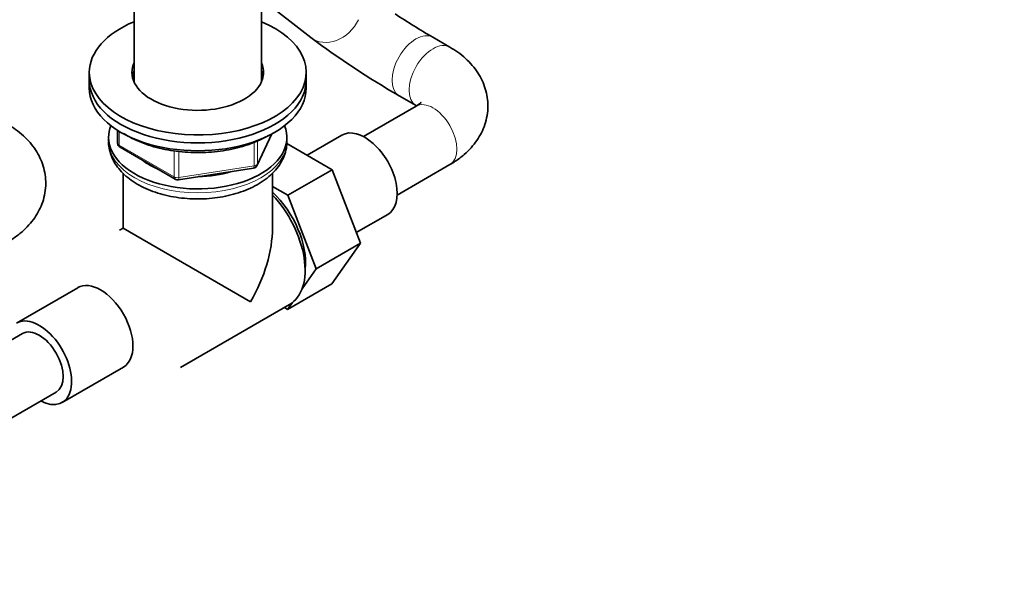
# Model space of a CAD drawing. Units: millimetres. Extents: x 0 to 1478, y 0 to 1758.
# Drawn here: x 1150 to 1354, y 232 to 351 of the extents above; entities that cross this region are included whole.
import ezdxf
from ezdxf import colors
from ezdxf.entities.mleader import LeaderData, LeaderLine
from ezdxf.math import Vec2, Vec3

# ---------------------------------------------------------------- set-up
doc = ezdxf.new("R2010")
doc.units = ezdxf.units.MM
doc.layers.add('DV6_Défaut', color=7, linetype='Continuous')
doc.layers.add('Défaut', color=7, linetype='Continuous')

# ---------------------------------------------------------------- blocks, each defined once
blk = doc.blocks.new('_DOT')
at = {"color": 0}
blk.add_line((0, 0), (-1, 0), dxfattribs=at)
at = {"color": 0, "const_width": 0.333}
blk.add_lwpolyline([(-0.1665, 0, 1), (0.1665, 0, 1)], format="xyb", close=True, dxfattribs=at)
blk = doc.blocks.new('SE5')
at = {"layer": 'DV6_Défaut', "color": 7, "linetype": 'Continuous', "lineweight": 35}
for p, q in [((1173.97, 370.48), (1173.97, 337.97)), ((1200.41, 337.97), (1200.41, 370.48)), ((1200.41, 355.22), (1210.65, 347.17)), ((1239.48, 345.18), (1235.94, 347.22)), ((1164.69, 339.94), (1164.69, 338.3)), ((1209.69, 338.3), (1209.69, 339.94)), ((1164.69, 338.3), (1164.69, 336.67)), ((1209.69, 336.67), (1209.69, 338.3)), ((1228.94, 335.1), (1232.48, 333.06)), ((1232.48, 332.93), (1221.55, 326.62)), ((1170.57, 327.91), (1170.57, 325.27)), ((1199.53, 320.67), (1202.55, 327.18)), ((1217.09, 326.93), (1209.86, 322.76)), ((1168.69, 326.46), (1168.69, 325.65)), ((1215.06, 319.76), (1205.64, 325.2)), ((1205.69, 325.65), (1205.69, 326.46)), ((1171.07, 324.41), (1182.5, 317.81)), ((1228.55, 314.5), (1239.48, 320.81)), ((1171.69, 319.05), (1171.69, 307.65)), ((1183.16, 317.68), (1198.77, 320.1)), ((1202.69, 307.65), (1202.69, 319.05)), ((1205.86, 314.46), (1215.06, 319.76)), ((1220.93, 304.5), (1215.06, 319.76)), ((1205.86, 314.46), (1202.69, 316.29)), ((1211.74, 299.19), (1205.86, 314.46)), ((1220.08, 306.72), (1226.59, 310.48)), ((1171.69, 307.65), (1170.98, 307.24)), ((1198.15, 292.37), (1171.69, 307.65)), ((1211.74, 299.19), (1220.93, 304.5)), ((1215.03, 296.1), (1220.93, 304.5)), ((1208.84, 295.07), (1211.74, 299.19)), ((1162.28, 295.29), (1149.56, 287.95)), ((1205.83, 290.79), (1215.03, 296.1)), ((1205.83, 290.79), (1206.81, 292.19)), ((1183.62, 278.75), (1206.25, 291.81)), ((1205.16, 291.18), (1205.83, 290.79)), ((1150.81, 285.78), (1136.66, 277.62)), ((1159.06, 271.49), (1171.78, 278.84)), ((1143.66, 265.49), (1157.81, 273.66))]:
    blk.add_line(p, q, dxfattribs=at)
at = {"layer": 'DV6_Défaut', "color": 7, "linetype": 'Continuous', "lineweight": 18}
for p, q in [((1170.87, 327.73), (1170.87, 324.86)), ((1199.58, 320.94), (1202.46, 327.13)), ((1170.87, 324.86), (1182.3, 318.26)), ((1198.88, 320.53), (1198.88, 325.43)), ((1199.58, 325.72), (1199.58, 320.94)), ((1182.3, 318.26), (1182.3, 323.67)), ((1183.26, 323.54), (1183.26, 318.11)), ((1183.26, 318.11), (1198.88, 320.53))]:
    blk.add_line(p, q, dxfattribs=at)
at = {"layer": 'DV6_Défaut', "color": 7, "linetype": 'Continuous', "lineweight": 35}
for centre, radius, start, end in [((1324.01, 499.1), 175.56, 236.8896, 239.8929), ((1322.97, 497.45), 187.62, 233.2275, 239.9228), ((1171.57, 325.27), 1, 180, 240), ((1198.62, 321.09), 1, 278.794, 335.1039), ((1183, 318.67), 1, 240, 278.794)]:
    blk.add_arc(centre, radius, start, end, dxfattribs=at)
for centre, major_axis, start_param, end_param in [((1187.19, 339.94), (-22.5, 0), 5.340451, 6.283185), ((1187.19, 339.94), (-22.5, 0), 0, 4.084327), ((1187.19, 339.94), (-13.65, 0), 6.031663, 6.283185), ((1187.19, 339.94), (-13.65, 0), 0, 3.393114), ((1187.19, 338.3), (-13.65, 0), 6.031663, 6.179394), ((1187.19, 338.3), (-13.5, 0), 6.079344, 6.231734), ((1187.19, 338.3), (-13.65, 0), 3.245384, 3.393114), ((1187.19, 338.3), (-13.5, 0), 3.193044, 3.345433), ((1187.19, 338.3), (-22.5, 0), 0, 3.141593), ((1187.19, 338.3), (-22.5, 0), 0, 3.141593), ((1187.19, 336.67), (-13.5, 0), -0.203841, -0.183884), ((1187.19, 336.67), (-13.5, 0), 3.325476, 3.345433), ((1187.19, 336.67), (-22.5, 0), 0, 3.141593), ((1187.19, 326.46), (-18.5, 0), 6.05415, 6.283185), ((1187.19, 326.46), (-18.5, 0), 0, 3.370628), ((1221.84, 318.71), (4.75, -8.23), 0, 3.141593), ((1187.19, 326.46), (-14.1, 0), 0.622884, 0.947912), ((1187.19, 326.46), (-14.1, 0), 1.577552, 2.082727), ((1199.92, 306.05), (6.8, -11.78), 0.661992, 2.063787), ((1198.5, 305.23), (7.75, -13.42), 0, 1.964283), ((1187.19, 298.7), (-10.96, -18.98), 1.570796, 2.356194), ((1167.03, 287.07), (-4.75, 8.23), 3.141593, 6.283185), ((1154.31, 279.72), (-4.75, 8.23), 2.399184, 6.283185), ((1154.31, 279.72), (-3.5, 6.06), 3.141593, 6.283185), ((1154.31, 279.72), (-3.5, 6.06), 3.141593, 6.283185)]:
    blk.add_ellipse(centre, major_axis=major_axis, ratio=0.57735, start_param=start_param, end_param=end_param, dxfattribs=at)
at = {"layer": 'DV6_Défaut', "color": 7, "linetype": 'Continuous', "lineweight": 18}
for centre, major_axis, ratio, start_param, end_param in [((1214.98, 352.67), (-4.33, -5.5), 0.813711, 0, 1.858833), ((1232.44, 341.16), (3.5, 6.06), 0.57735, 0.000425, 3.140709), ((1235.98, 339.12), (3.5, 6.06), 0.57735, 0.000182, 3.134035), ((1235.98, 326.87), (-3.5, 6.06), 0.57735, 3.141593, 6.283185), ((1187.19, 325.65), (18.5, 0), 0.57735, 3.141593, 6.283185), ((1171.57, 325.27), (1, 0), 0.57735, 3.141593, 3.926991), ((1171.57, 325.27), (0.5, 0.866), 0.57735, 2.356194, 3.141593), ((1198.62, 321.09), (1, 0), 0.57735, 4.974188, 6.021386), ((1198.62, 321.09), (-0.907, 0.421), 0.788675, 3.141593, 3.492472), ((1198.62, 321.09), (-0.153, 0.988), 0.211325, 3.141593, 4.080475), ((1183, 318.67), (-1, 0), 0.57735, 0.785398, 1.832596), ((1183, 318.67), (0.5, 0.866), 0.57735, 2.356194, 3.141593), ((1183, 318.67), (-0.153, 0.988), 0.211325, 3.141593, 4.080475)]:
    blk.add_ellipse(centre, major_axis=major_axis, ratio=ratio, start_param=start_param, end_param=end_param, dxfattribs=at)
at = {"layer": 'DV6_Défaut', "color": 7, "linetype": 'Continuous', "lineweight": 35}
for points, knots in [([(1239.48, 320.81), (1239.9, 321.06), (1240.88, 321.66), (1242.43, 322.83), (1243.91, 324.28), (1245.11, 325.8), (1246.06, 327.4), (1246.79, 329.13), (1247.25, 330.97), (1247.42, 332.88), (1247.29, 334.75), (1246.88, 336.55), (1246.21, 338.28), (1245.3, 339.91), (1244.14, 341.44), (1242.76, 342.86), (1241.16, 344.14), (1240.09, 344.81), (1239.48, 345.18)], [0, 0, 0, 0, 0.042291, 0.117227, 0.183284, 0.247045, 0.308708, 0.368733, 0.43358, 0.496562, 0.558216, 0.619194, 0.680148, 0.741852, 0.805039, 0.870315, 0.938012, 1, 1, 1, 1]), ([(1233.55, 333.77), (1233.55, 333.77), (1233.53, 333.75), (1233.42, 333.61), (1233.05, 333.29), (1232.68, 333.06), (1232.48, 332.93)], [0, 0, 0, 0, 0.112981, 0.438261, 0.743765, 1, 1, 1, 1]), ([(1147.77, 304.78), (1148.19, 305.03), (1149.17, 305.63), (1150.71, 306.8), (1152.19, 308.25), (1153.4, 309.77), (1154.35, 311.37), (1155.08, 313.1), (1155.54, 314.94), (1155.71, 316.85), (1155.58, 318.72), (1155.17, 320.52), (1154.5, 322.25), (1153.59, 323.88), (1152.43, 325.41), (1151.04, 326.83), (1149.45, 328.11), (1148.38, 328.78), (1147.77, 329.15)], [0, 0, 0, 0, 0.042291, 0.117227, 0.183284, 0.247045, 0.308708, 0.368733, 0.43358, 0.496562, 0.558216, 0.619194, 0.680148, 0.741852, 0.805039, 0.870315, 0.938012, 1, 1, 1, 1]), ([(1171.79, 327.28), (1172.18, 327.03), (1173.17, 326.45), (1174.89, 325.62), (1176.97, 324.84), (1179.19, 324.21), (1181.52, 323.73), (1183.93, 323.43), (1186.38, 323.29), (1188.84, 323.32), (1191.28, 323.51), (1193.66, 323.88), (1195.96, 324.41), (1198.12, 325.09), (1200.14, 325.91), (1201.22, 326.49), (1201.83, 326.82)], [0, 0, 0, 0, 0.0506849, 0.1243726, 0.1980223, 0.2715951, 0.3450884, 0.4185178, 0.4919069, 0.5652829, 0.6386728, 0.712098, 0.7855882, 0.8591725, 0.9328766, 1, 1, 1, 1]), ([(1168.71, 325.6), (1168.7, 325.52), (1168.66, 324.96), (1168.86, 323.83), (1169.31, 322.37), (1170.05, 320.96), (1171.04, 319.63), (1172.28, 318.4), (1173.77, 317.27), (1175.48, 316.27), (1177.37, 315.42), (1179.42, 314.73), (1181.59, 314.2), (1183.84, 313.86), (1186.13, 313.69), (1188.44, 313.69), (1190.73, 313.88), (1192.97, 314.24), (1195.13, 314.78), (1197.18, 315.49), (1199.09, 316.37), (1200.82, 317.41), (1202.34, 318.62), (1203.62, 319.97), (1204.62, 321.44), (1205.29, 322.97), (1205.65, 324.42), (1205.66, 325.25), (1205.66, 325.64)], [0, 0, 0, 0, 0.005723, 0.042371, 0.07888, 0.115844, 0.153787, 0.192962, 0.23328, 0.274378, 0.315827, 0.357266, 0.398581, 0.439764, 0.480855, 0.521912, 0.563002, 0.604174, 0.645502, 0.687057, 0.728891, 0.771012, 0.813295, 0.85532, 0.896515, 0.936363, 0.974724, 1, 1, 1, 1])]:
    blk.add_open_spline(points, degree=3, knots=knots, dxfattribs=at)

msp = doc.modelspace()

# ---------------------------------------------------------------- block references
at = {"layer": 'Défaut'}
msp.add_blockref('SE5', (0, 0), dxfattribs=at)

# ---------------------------------------------------------------- leaders
at = {"layer": 'Défaut', "color": 7, "linetype": 'Continuous', "lineweight": 18}
ml = msp.add_multileader_mtext('Standard', dxfattribs=at)
ml.set_content('{\\pxsm0.9;\\fSolid Edge ISO|b1||i0||c0|p34;\\W1.;17/11/2021\\P}', color=256)
ml.set_leader_properties()
ml.set_arrow_properties(name='DOT')
ml.build(insert=Vec2(0, 0))
ml.multileader.update_dxf_attribs({"leader_type": 0, "dogleg_length": 0, "arrow_head_size": 12})
ctx = ml.context
ctx.base_point, ctx.char_height, ctx.arrow_head_size, ctx.landing_gap_size = Vec3(1390.41, 1750.71), 12, 12, 4.2
notes = []
notes.append((ctx, [(0, (0, 0, 0), (0, 0), (1, 0), 1, [])]))
ctx.mtext.insert = Vec3(1392.41, 1756.83)
for ctx, leaders in notes:
    for number, flags, end, landing, length, lines in leaders:
        leader = LeaderData()
        leader.index, (leader.has_last_leader_line, leader.has_dogleg_vector, leader.attachment_direction) = number, flags
        leader.last_leader_point, leader.dogleg_vector, leader.dogleg_length = Vec3(end), Vec3(landing), length
        for number, points, colour, breaks in lines:
            line = LeaderLine()
            line.index, line.vertices, line.color, line.breaks = number, Vec3.list(points), colors.encode_raw_color(colour), breaks
            leader.lines.append(line)
        ctx.leaders.append(leader)

doc.saveas('drawing.dxf')
